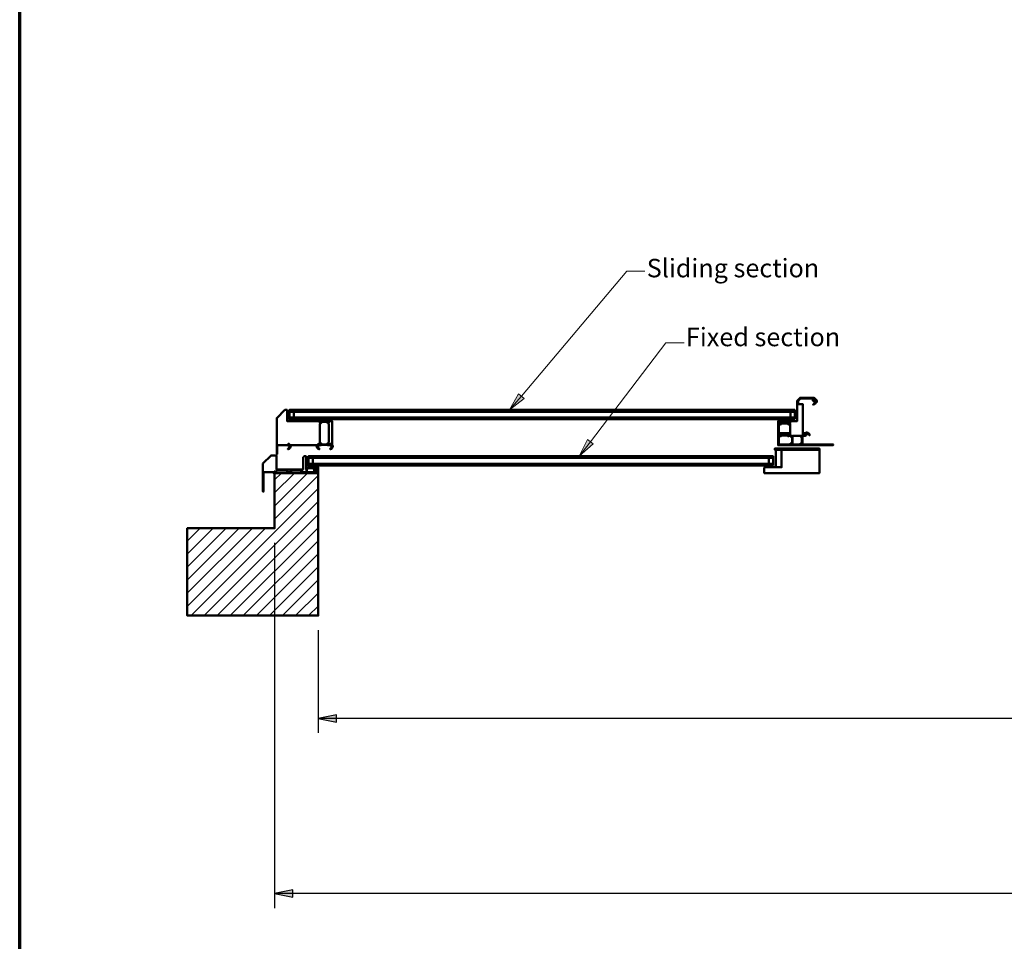
# Model space of a CAD drawing. Units: millimetres. Extents: x -52059 to 253174, y -59637 to 42270.
# Drawn here: x 47100 to 50484, y 4731 to 7898 of the extents above; entities that cross this region are included whole.
import ezdxf

# ---------------------------------------------------------------- set-up
doc = ezdxf.new("R2010")
doc.units = ezdxf.units.MM
for name, color, linetype in [('PDF3_Border (ISO)', 7, 'Continuous'), ('PDF3_Dimension (ISO)', 7, 'Continuous'), ('PDF3_Sketch Geometry (ISO)', 7, 'Continuous'), ('PDF3_Symbol (ISO)', 7, 'Continuous'), ('PDF3_Text', 7, 'Continuous'), ('PDF3_Visible (ISO)', 7, 'Continuous')]:
    doc.layers.add(name, color=color, linetype=linetype)
doc.layers.add('PDF3_Hatch (ISO)', color=9, linetype='Continuous', true_color=0x808080)
doc.styles.add('PDF Arial', font='arial.ttf')

msp = doc.modelspace()

# ---------------------------------------------------------------- linework, layer by layer
at = {"layer": 'PDF3_Border (ISO)', "lineweight": 70}
msp.add_lwpolyline([(62847.97, 11065.39), (62847.97, 41.64), (47100.06, 41.64), (47100.06, 11065.39)], close=True, dxfattribs=at)
at = {"layer": 'PDF3_Dimension (ISO)', "lineweight": 25}
for points in [[(47975.96, 6100.51), (47975.96, 4845.01)], [(48126, 5800.03), (48126, 5447.03)], [(54827.07, 5497.04), (54764.49, 5497.04), (48188.59, 5497.04), (48126, 5497.04)], [(54977.11, 4895.02), (54914.53, 4895.02), (48038.55, 4895.02), (47975.96, 4895.02)]]:
    msp.add_lwpolyline(points, dxfattribs=at)
for points in [[(48188.59, 5509.48), (48126, 5497.04), (48188.59, 5484.47)], [(48038.55, 4907.46), (47975.96, 4895.02), (48038.55, 4882.45)]]:
    msp.add_lwpolyline(points, close=True, dxfattribs=at)
at = {"layer": 'PDF3_Dimension (ISO)', "lineweight": 25, "transparency": 33554559}
for points in [[(48188.59, 5509.48), (48188.59, 5509.48), (48188.59, 5484.47), (48126, 5497.04)], [(48038.55, 4907.46), (48038.55, 4907.46), (48038.55, 4882.45), (47975.96, 4895.02)]]:
    msp.add_solid(points, dxfattribs=at)
at = {"layer": 'PDF3_Hatch (ISO)', "lineweight": 18}
for points in [[(47975.96, 6226.87), (48089.22, 6340)], [(47975.96, 6271.73), (48044.23, 6340)], [(47975.96, 6316.58), (47999.38, 6340)], [(47975.96, 6181.89), (48126, 6331.93)], [(47688.98, 5850.05), (48126, 6287.07)], [(47733.96, 5850.05), (48126, 6242.09)], [(47778.82, 5850.05), (48126, 6197.23)], [(47676.01, 5881.94), (47944.6, 6150.53)], [(47676.01, 5926.79), (47899.62, 6150.53)], [(47676.01, 5971.64), (47854.76, 6150.53)], [(47676.01, 6016.63), (47809.78, 6150.53)], [(47676.01, 6061.48), (47764.92, 6150.53)], [(47676.01, 6106.47), (47720.07, 6150.53)], [(47823.67, 5850.05), (48126, 6152.25)], [(47868.66, 5850.05), (48126, 6107.39)], [(47913.51, 5850.05), (48126, 6062.54)], [(47958.5, 5850.05), (48126, 6017.55)], [(48003.35, 5850.05), (48126, 5972.7)], [(48048.34, 5850.05), (48126, 5927.72)], [(48093.19, 5850.05), (48126, 5882.86)]]:
    msp.add_lwpolyline(points, dxfattribs=at)
at = {"layer": 'PDF3_Sketch Geometry (ISO)', "lineweight": 50}
for points in [[(49775.54, 6577.1), (49791.28, 6577.1), (49791.28, 6574.72)], [(48161.99, 6504.33), (48161.99, 6450.21)], [(48011.29, 6435.53), (48012.35, 6435.53)], [(48054.69, 6435.53), (48103.64, 6435.53)], [(47968.55, 6400.99), (47969.35, 6400.86)], [(47982.58, 6395.7), (47982.58, 6352.57), (48073.74, 6352.57)], [(48084.59, 6382.87), (48084.59, 6359.71)], [(47963.79, 6343.57), (47972.39, 6343.57), (47973.05, 6340.66)], [(48090.54, 6358.92), (48108.54, 6358.92)], [(48108.54, 6356.93), (48090.54, 6356.93)], [(48096.23, 6342.91), (48102.85, 6342.91)], [(48096.23, 6341.06), (48102.85, 6341.06)], [(49659.1, 6359.98), (49698.8, 6359.98)]]:
    msp.add_lwpolyline(points, dxfattribs=at)
at = {"layer": 'PDF3_Symbol (ISO)', "lineweight": 9}
for points in [[(49248.8, 7034.24), (49186.35, 7034.24), (48824.21, 6604.89), (48783.99, 6556.99)], [(49383.63, 6788.01), (49321.18, 6788.01), (49061.32, 6447.7), (49023.34, 6397.95)]]:
    msp.add_lwpolyline(points, dxfattribs=at)
for points in [[(48814.69, 6612.83), (48783.99, 6556.99), (48833.87, 6596.82)], [(49051.26, 6455.24), (49023.34, 6397.95), (49071.24, 6440.16)]]:
    msp.add_lwpolyline(points, close=True, dxfattribs=at)
at = {"layer": 'PDF3_Symbol (ISO)', "lineweight": 9, "transparency": 33554559}
for points in [[(48814.69, 6612.83), (48814.69, 6612.83), (48833.87, 6596.82), (48783.99, 6556.99)], [(49051.26, 6455.24), (49051.26, 6455.24), (49071.24, 6440.16), (49023.34, 6397.95)]]:
    msp.add_solid(points, dxfattribs=at)
at = {"layer": 'PDF3_Visible (ISO)', "lineweight": 50}
for points in [[(49831.24, 6588.81, 0.4142), (49831.64, 6588.48), (49836.66, 6588.48), (49837.33, 6587.69), (49837.33, 6584.31, 0.4142), (49837.59, 6583.98), (49840.04, 6583.98, 0.4142), (49840.24, 6584.38), (49840.24, 6589.14), (49830.18, 6599.07), (49782.15, 6598.93), (49772.23, 6588.88), (49772.36, 6519.35, -0.4142), (49771.96, 6519.02), (49748.61, 6519.02, 0.4142), (49748.28, 6518.75), (49748.28, 6518.36)], [(49804.37, 6471.79, 0.3763453), (49804.78, 6472.31), (49804.78, 6475.62, -0.4873522), (49806.01, 6476.52, -0.2183255), (49813.35, 6470.73, 0.9162462), (49815.19, 6471.47, 0.33078), (49803.79, 6479.98, 0.4141952), (49801.73, 6478), (49801.73, 6474.43), (49801.73, 6476.68, 0.4142), (49801.47, 6477.07), (49794.59, 6477.07, 0.4142), (49794.32, 6476.68), (49794.32, 6471.38, -0.4142), (49793.93, 6470.99), (49791.55, 6470.99, -0.4142), (49791.28, 6471.38), (49791.28, 6574.72)], [(49831.24, 6589.14), (49831.88, 6591.05, 0.4368315), (49831.5, 6591.66), (49828.77, 6592.3, 0.5290442), (49828.2, 6591.79), (49828.99, 6585.97, 0.3763453), (49829.39, 6585.57), (49832.76, 6585.57, -0.4873522), (49833.68, 6584.36, -0.2183255), (49827.82, 6576.86, 0.9162462), (49828.54, 6575.1, 0.33078), (49837.06, 6586.56, 0.4141952), (49835.08, 6588.48), (49831.77, 6588.48, -0.5118312), (49831.24, 6589.27), (49831.24, 6588.88, -0.4142), (49831.64, 6589.54), (49831.9, 6589.54, 0.4142), (49832.17, 6589.8), (49832.17, 6593.24, 0.4142656), (49831.9, 6593.51), (49827.93, 6593.51, -0.4142), (49828, 6593.64)], [(48131.94, 6516.19, -0.6885543), (48132.09, 6516.77), (48132.35, 6516.77), (48134.47, 6516.11), (48134.87, 6515.84), (48135.27, 6516.37), (48135.53, 6518.66, 0.5484781), (48135.13, 6519.02), (48133.54, 6518.23, -0.3602549), (48133.28, 6518.09), (48132.29, 6517.96, -0.4142), (48132.09, 6518.36), (48132.09, 6518.69, 0.4138896), (48131.69, 6519.02), (48019.29, 6519.02, -0.4142), (48018.96, 6519.28), (48018.83, 6556.99), (48016.71, 6556.99)], [(47983.5, 6529.07), (47983.5, 6406.49, 0.9999419), (47985.49, 6406.55), (47985.49, 6435.26)], [(48161.99, 6515.71), (48161.99, 6512.14), (48162.12, 6515.78, 0.4141823), (48161.6, 6516.11), (48161.2, 6516.11), (48159.64, 6515.08, -0.1413235), (48159.01, 6515.05, -0.3139038), (48158.68, 6515.18), (48157.86, 6517.52, 0.3153126), (48157.36, 6517.96), (48136.65, 6517.83, 0.3153126), (48136.19, 6517.56), (48135.38, 6515.27, -0.3137039), (48135.11, 6514.92, -0.1413235), (48134.47, 6515.18), (48132.75, 6516.11), (48132.49, 6516.11, 0.4141823), (48131.96, 6515.78)], [(48132.62, 6511.87), (48132.42, 6511.87, -0.4141823), (48132.09, 6512.27), (48132.09, 6515.97), (48131.96, 6512.07, 0.4142), (48132.49, 6511.87), (48132.75, 6511.87), (48134.44, 6512.89, -0.1316532), (48135, 6513.06), (48135.99, 6513.06, 0.315285), (48136.99, 6513.72), (48137.57, 6515.45, -0.315285), (48138.57, 6516.11), (48155.58, 6516.11, -0.315285), (48156.57, 6515.44), (48157.1, 6513.72)], [(48136.93, 6440.83, 0.315285), (48135.93, 6441.48), (48135, 6441.48, -0.1316532), (48134.6, 6441.88), (48134.6, 6443.33, 0.2614262), (48134.07, 6444.26), (48132.49, 6445.19, -0.2614262), (48132.09, 6445.98), (48132.09, 6508.56, -0.2614262), (48132.49, 6509.36), (48134.07, 6510.42, 0.2614262), (48134.6, 6511.21), (48134.47, 6512.93), (48132.88, 6512)], [(48157.16, 6513.72, 0.315285), (48158.16, 6513.06), (48159.08, 6513.06, -0.1316532), (48159.48, 6512.67), (48159.48, 6511.21, 0.2614262), (48160.01, 6510.42), (48161.6, 6509.36, -0.2614262), (48161.99, 6508.56), (48161.99, 6504.33)], [(48161.66, 6511.87, 0.4141823), (48162.12, 6512.07, -0.4142), (48161.73, 6511.87), (48161.6, 6511.87), (48161.33, 6511.87), (48159.61, 6512.93), (48161.2, 6512)], [(48161.99, 6518.36), (48161.99, 6518.69, -0.4142), (48162.39, 6519.02), (48173.31, 6519.02, -0.4139), (48173.5, 6518.75), (48173.5, 6435.99, -0.4141823), (48173.11, 6435.53), (48171.06, 6435.53, -0.4142), (48170.73, 6435.79), (48170.73, 6436.19), (48171.23, 6437.96, 0.4368315), (48170.99, 6438.7), (48168.21, 6439.37)], [(49712.56, 6516.37), (49712.82, 6518.66, 0.5484781), (49712.42, 6519.02), (49710.83, 6518.23, -0.3604215), (49710.44, 6518.09), (49709.58, 6517.96, -0.4142), (49709.25, 6518.36), (49709.25, 6518.69, 0.4142), (49708.98, 6519.02), (49706.6, 6519.02)], [(49709.09, 6516.19, -0.6885543), (49709.38, 6516.77), (49709.65, 6516.77), (49711.76, 6516.11), (49711.76, 6515.84)], [(49748.28, 6518.29, -0.4142), (49748.02, 6518.09), (49747.02, 6517.96, -0.3604215), (49746.56, 6518.49), (49745.15, 6519, 0.5484781), (49744.84, 6518.75), (49745.1, 6516.11), (49745.77, 6515.84), (49745.9, 6516.24), (49748.02, 6516.77), (49748.21, 6516.77, -0.6885543), (49748.28, 6515.97), (49748.28, 6512.27), (49748.15, 6512.93), (49747.88, 6513.46), (49747.8, 6513.52, -1.5697254), (49747.88, 6514.52), (49748.15, 6514.78), (49748.28, 6515.18), (49748.41, 6515.78, 0.4141823), (49747.88, 6516.11), (49747.62, 6516.11), (49745.7, 6515.18, -0.2861732), (49744.71, 6515.71), (49743.87, 6517.43, 0.2861784), (49743.52, 6517.69), (49714.08, 6517.69, 0.2861785), (49713.61, 6517.43), (49712.85, 6515.74, -0.2861732), (49711.89, 6515.18), (49711.5, 6515.18), (49709.91, 6516.11), (49709.65, 6516.11, 0.4141823), (49709.25, 6515.78)], [(49710.04, 6512), (49711.5, 6512.8), (49709.91, 6511.87), (49709.65, 6511.87), (49709.78, 6511.87, -0.4142), (49709.25, 6512.14), (49709.25, 6515.71), (49709.38, 6515.18), (49709.38, 6514.78)], [(49711.76, 6477.67, 0.4142), (49711.5, 6478), (49709.58, 6478, -0.4142), (49709.25, 6478.27), (49709.25, 6508.5, -0.2614262), (49709.78, 6509.36), (49711.29, 6510.3, 0.2614262), (49711.76, 6511.21), (49711.96, 6512.93, -0.3152441), (49712.69, 6512.4), (49714.44, 6507.81, 0.3153126), (49714.81, 6507.51), (49716.59, 6507.51, 0.4141823), (49717.05, 6508.04), (49717.05, 6510.22, -0.4142), (49717.32, 6510.55), (49740.21, 6510.55)], [(49709.25, 6512.8), (49709.25, 6512.27, 0.4141823), (49709.71, 6511.87)], [(49715.4, 6508.56, -0.3151174), (49715.2, 6508.83), (49714.14, 6511.87), (49714.14, 6515.71, -0.4141987), (49715.33, 6516.9), (49720.23, 6516.9)], [(49720.16, 6516.9, -0.4142), (49720.49, 6516.64), (49720.49, 6511.61, -0.4142), (49720.23, 6511.34), (49716.53, 6511.34, 0.4141823), (49716, 6510.81), (49716, 6508.96, -0.4142), (49715.73, 6508.7), (49715.47, 6508.7)], [(49737.36, 6511.34, -0.4142), (49737.03, 6511.61), (49737.03, 6516.57, -0.4142), (49737.43, 6516.9), (49742.33, 6516.9, -0.4141987), (49743.52, 6515.71), (49743.52, 6511.87), (49742.06, 6508.7), (49741.8, 6508.7)], [(49742.44, 6508.78, -0.3151174), (49741.86, 6508.56, -0.4142), (49741.53, 6508.96), (49741.53, 6510.81, 0.4141823), (49741, 6511.34), (49737.43, 6511.34)], [(49740.14, 6510.55, -0.4142), (49740.47, 6510.28), (49740.47, 6508.04, 0.4141823), (49741, 6507.51), (49742.72, 6507.51, 0.3153126), (49743.25, 6507.9), (49744.84, 6512.4, -0.3152441), (49745.77, 6512.67), (49745.77, 6511.21, 0.2614262), (49746.3, 6510.42), (49747.75, 6509.36, -0.2614262), (49748.28, 6508.56), (49748.28, 6477.74, -0.4142), (49748.02, 6477.47), (49746.03, 6477.47, 0.4142), (49745.77, 6477.07), (49745.77, 6475.75)], [(49747.95, 6511.87, 0.4141823), (49748.28, 6512.07, -0.4142), (49748.02, 6511.87), (49747.88, 6511.87), (49747.62, 6511.87), (49746.03, 6512.8), (49747.62, 6512)], [(49709.25, 6471.78), (49709.25, 6471.25, 0.4141823), (49709.71, 6470.86, -0.4142), (49709.25, 6470.86), (49709.25, 6475.22, -0.4142), (49709.65, 6475.49), (49711.5, 6475.49, 0.4142), (49711.76, 6475.75), (49711.76, 6477.74)], [(49746.1, 6475.35, -0.4142), (49746.03, 6475.49), (49747.95, 6475.49, -0.4142), (49748.28, 6475.09), (49747.95, 6470.86, 0.4141823), (49748.28, 6471.25), (49748.15, 6471.91), (49747.88, 6472.44), (49747.8, 6472.5, -1.5697254), (49747.88, 6473.5), (49748.15, 6473.77), (49748.28, 6474.16), (49748.41, 6474.63, 0.4141823), (49747.88, 6475.09), (49747.62, 6475.09), (49745.7, 6474.16, -0.2861732), (49744.71, 6474.69), (49743.87, 6476.42, 0.2861785), (49743.52, 6476.68), (49714.08, 6476.68, 0.2861784), (49713.61, 6476.41), (49712.85, 6474.72, -0.2861732), (49711.89, 6474.16), (49711.5, 6474.16), (49709.71, 6475.09, 0.4141823), (49709.25, 6474.69), (49709.38, 6474.03), (49709.38, 6473.77)], [(49785.98, 6443.41, 0.315285), (49785.33, 6442.41), (49785.33, 6441.55, -0.1316532), (49784.93, 6441.09), (49783.41, 6440.95, 0.2614262), (49782.55, 6440.56), (49781.61, 6439.05, -0.2614262), (49780.83, 6438.57), (49758, 6438.44, -0.4142), (49757.67, 6438.84), (49757.81, 6440.75, 0.4141551), (49757.41, 6441.09), (49755.49, 6441.09, 0.4142), (49755.29, 6440.69), (49755.29, 6438.77, -0.4142), (49754.9, 6438.57), (49750.6, 6438.44, -0.4142), (49750.4, 6438.84), (49750.4, 6440.75, 0.4142104), (49750, 6441.09), (49748.08, 6441.09, 0.4142), (49747.88, 6440.69), (49747.88, 6438.77, -0.4142), (49747.49, 6438.57), (49711.3, 6438.44, -0.4141952), (49709.25, 6440.56), (49709.25, 6467.75, -0.4142), (49709.65, 6468.08), (49711.43, 6468.08, 0.4142), (49711.76, 6468.34), (49711.76, 6470.26, 0.4141551), (49711.5, 6470.59), (49709.65, 6470.86), (49710.04, 6470.86), (49711.63, 6471.78), (49711.96, 6471.91, -0.3152441), (49712.69, 6471.25), (49714.44, 6466.79, 0.3153126), (49714.81, 6466.49), (49716.59, 6466.49, 0.4141823), (49717.05, 6467.02), (49717.05, 6469.2, -0.4142), (49717.32, 6469.53), (49740.21, 6469.53)], [(49721.88, 6470.19, -0.4142), (49721.55, 6470.59), (49721.55, 6475.55, -0.4142), (49721.82, 6475.88), (49727.9, 6475.88, -0.4142), (49728.17, 6475.62), (49728.17, 6470.59, -0.4142), (49727.9, 6470.33), (49721.88, 6470.19)], [(49742.44, 6467.77, -0.3151174), (49742.06, 6467.55), (49741.86, 6467.55, -0.4142), (49741.53, 6467.81), (49741.53, 6469.73, 0.4141823), (49741, 6470.33), (49737.36, 6470.19, -0.4142), (49737.03, 6470.59), (49737.03, 6475.62, -0.4142), (49737.43, 6475.88), (49742.33, 6475.88, -0.4141987), (49743.52, 6474.69), (49743.52, 6470.72), (49742.44, 6467.77)], [(49740.14, 6469.53, -0.4142), (49740.47, 6469.14), (49740.47, 6467.02, 0.4141823), (49741, 6466.49), (49742.72, 6466.49, 0.3153126), (49743.25, 6466.75), (49744.84, 6471.25, -0.3152441), (49745.63, 6471.78), (49746.03, 6471.78), (49747.62, 6470.86), (49747.88, 6470.86)], [(49748.28, 6470.79, -0.4142), (49748.02, 6470.59), (49746.03, 6470.59, 0.4142), (49745.77, 6470.19), (49745.77, 6468.87, 0.4142), (49746.03, 6468.47), (49748.02, 6468.47, -0.4142), (49748.28, 6468.21), (49748.28, 6466.36, 0.4142), (49748.54, 6465.96), (49750, 6465.96, 0.4142), (49750.26, 6466.36), (49750.26, 6468.21, -0.4142), (49750.53, 6468.47), (49754.9, 6468.47, -0.4138449), (49755.16, 6468.21), (49755.16, 6466.36, 0.4142), (49755.43, 6465.96), (49756.88, 6465.96, 0.4142), (49757.14, 6466.36), (49757.14, 6468.21, -0.4142), (49757.54, 6468.47), (49780.83, 6468.47, -0.2614262), (49781.62, 6468.08), (49782.55, 6466.49, 0.2614262), (49783.48, 6465.96), (49785.2, 6466.09), (49784.27, 6467.68)], [(49754.9, 6439.37), (49753.87, 6440.92, -0.1413235), (49753.71, 6441.55, -0.3137039), (49753.97, 6441.88), (49756.31, 6442.7, 0.3153126), (49756.62, 6443.2), (49756.62, 6463.91, 0.3153126), (49756.35, 6464.37), (49753.92, 6465.19, -0.3139038), (49753.71, 6465.45, -0.1413235), (49753.97, 6466.09), (49754.9, 6467.81), (49754.9, 6468.14, 0.413771), (49754.5, 6468.47), (49751.13, 6468.61, 0.4141823), (49750.66, 6468.08), (49750.66, 6467.81)], [(49750.66, 6467.68), (49751.68, 6466.13, -0.1316532), (49751.72, 6465.56), (49751.85, 6464.57, 0.315285), (49752.38, 6463.58), (49754.24, 6462.99, -0.315285), (49754.9, 6461.99), (49754.9, 6445.05)], [(49784.14, 6467.94), (49784.14, 6468.14, -0.4141823), (49784.53, 6468.47), (49788.24, 6468.47), (49784.34, 6468.61, 0.4142), (49784.14, 6468.08), (49784.14, 6467.81), (49785.16, 6466.13, -0.1316532), (49785.33, 6465.56), (49785.33, 6464.57, 0.315285), (49785.99, 6463.58), (49787.72, 6462.99, -0.3153041), (49788.37, 6461.99), (49788.37, 6444.99, -0.315285), (49787.71, 6444), (49785.99, 6443.47)], [(49787.97, 6438.57), (49784.4, 6438.57), (49788.04, 6438.44, 0.4141823), (49788.37, 6438.97), (49788.37, 6439.37), (49787.35, 6440.92, -0.1413235), (49787.31, 6441.55, -0.3137039), (49787.44, 6441.88), (49789.79, 6442.7, 0.3153126), (49790.22, 6443.2), (49790.09, 6463.91, 0.3153126), (49789.83, 6464.37), (49787.53, 6465.19, -0.3139038), (49787.18, 6465.45, -0.1413235), (49787.44, 6466.09), (49788.37, 6467.81), (49788.37, 6468.08, 0.4141823), (49788.04, 6468.61)], [(49788.45, 6468.63, -0.6878558), (49789.03, 6468.47), (49789.03, 6468.21), (49788.37, 6466.09), (49788.11, 6465.7), (49788.64, 6465.3), (49790.92, 6465.03, 0.5484781), (49791.28, 6465.43), (49790.49, 6467.02, -0.3604215), (49790.36, 6467.28), (49790.22, 6468.28, -0.4142), (49790.62, 6468.47), (49801.27, 6468.61, 0.4141823), (49801.73, 6469), (49801.87, 6471.05, 0.4142), (49801.47, 6471.38), (49801.14, 6471.38, 0.4142), (49800.81, 6471.12), (49800.81, 6470.79, -0.4142), (49800.54, 6470.59), (49797.04, 6470.46, -0.4142), (49796.84, 6470.86), (49796.71, 6474.76, -0.4142), (49797.1, 6475.09), (49800.48, 6475.09, -0.4142895), (49800.81, 6474.69), (49800.81, 6474.49, 0.4142), (49801.47, 6474.16), (49801.07, 6474.16), (49799.3, 6474.8, 0.4368315), (49798.69, 6474.43), (49798.04, 6471.7, 0.5290442), (49798.56, 6470.99), (49804.38, 6471.78)], [(48012.35, 6435.53), (48022.87, 6435.53, 0.4142), (48023.2, 6435.79), (48023.2, 6436.39, 0.4144), (48022.8, 6436.72), (48022.87, 6436.72, -0.4142), (48022.54, 6436.98), (48022.54, 6440.23, -0.4142), (48022.8, 6440.56), (48026.17, 6440.56, -0.4143104), (48026.51, 6440.16), (48026.51, 6437.05, -0.4142), (48026.11, 6436.72), (48026.17, 6436.72, 0.4142), (48025.84, 6436.45), (48025.84, 6435.79)], [(48025.84, 6436.19), (48026.48, 6437.96, 0.4368315), (48026.11, 6438.7), (48023.38, 6439.35, 0.5290442), (48022.8, 6438.84), (48023.6, 6433.02, 0.3763453), (48023.99, 6432.49), (48027.37, 6432.49, -0.4873522), (48028.29, 6431.28, -0.2183255), (48022.42, 6423.91, 0.9162462), (48023.15, 6422.01, 0.33078), (48031.8, 6433.48, 0.4141952), (48029.68, 6435.53), (48026.37, 6435.53, -0.5118312), (48026, 6436.14, 0.4142), (48026.11, 6435.53), (48054.69, 6435.53)], [(48123.78, 6431.25, -0.4873522), (48124.81, 6432.49), (48128.12, 6432.49, 0.3763453), (48128.52, 6433.01), (48129.31, 6438.84, 0.5290442), (48128.65, 6439.37), (48126, 6438.7, 0.4368315), (48125.61, 6438.04), (48126.27, 6436.19, -0.4142), (48125.87, 6435.53), (48103.64, 6435.53)], [(48132.09, 6436.19), (48132.09, 6435.86, -0.4142), (48131.69, 6435.53), (48129.25, 6435.53, -0.4142), (48128.91, 6435.79), (48128.91, 6436.39, -0.4142), (48129.25, 6436.72, 0.4142), (48129.58, 6436.98), (48129.58, 6440.23, 0.4143104), (48129.31, 6440.56), (48125.94, 6440.56, 0.4142), (48125.61, 6440.16), (48125.61, 6437.05, 0.4142), (48125.94, 6436.72, -0.4142), (48126.11, 6436.14, -0.5118312), (48125.74, 6435.53), (48122.43, 6435.53, 0.4141952), (48120.31, 6433.48, 0.33078), (48128.96, 6422.01, 0.9162462), (48129.69, 6423.91, -0.2183255), (48123.82, 6431.28)], [(48132.42, 6442.67, 0.4141823), (48131.96, 6442.47, -0.4142), (48132.35, 6442.67), (48132.49, 6442.67), (48132.75, 6442.67), (48134.47, 6441.75), (48132.88, 6442.54)], [(48132.09, 6438.84), (48132.09, 6442.41), (48131.96, 6438.77, 0.4141823), (48132.49, 6438.44), (48132.88, 6438.44), (48134.44, 6439.46, -0.1413235), (48135.07, 6439.5, -0.3139038), (48135.4, 6439.37), (48136.22, 6437.02, 0.3153126), (48136.72, 6436.59), (48157.43, 6436.72, 0.3153126), (48157.89, 6436.98), (48158.7, 6439.28, -0.3137039), (48158.97, 6439.63, -0.1413235), (48159.61, 6439.37), (48161.33, 6438.44), (48161.6, 6438.44, 0.4141823), (48162.12, 6438.77)], [(48161.46, 6442.67), (48161.66, 6442.67, -0.414064), (48161.99, 6442.28), (48161.99, 6438.57), (48162.12, 6442.47, 0.4143447), (48161.6, 6442.67), (48161.33, 6442.67), (48159.64, 6441.65, -0.1316532), (48159.08, 6441.48), (48158.09, 6441.48, 0.315285), (48157.1, 6440.82), (48156.51, 6439.09, -0.315285), (48155.51, 6438.44), (48138.51, 6438.44, -0.315285), (48137.51, 6439.1), (48136.99, 6440.82)], [(48162.15, 6438.35, -0.6885543), (48161.99, 6437.78), (48161.73, 6437.78), (48159.61, 6438.44), (48159.21, 6438.7), (48158.68, 6438.17), (48158.55, 6435.89, 0.5484781), (48158.95, 6435.53), (48160.54, 6436.32, -0.3604215), (48160.8, 6436.45), (48161.79, 6436.59, -0.4142), (48161.99, 6436.19), (48161.99, 6435.86, 0.4142), (48162.39, 6435.53), (48167.62, 6435.53, 0.4142), (48167.95, 6435.79), (48167.95, 6436.19)], [(48161.99, 6450.21), (48161.99, 6445.98, -0.2614262), (48161.6, 6445.19), (48160.01, 6444.26, 0.2614262), (48159.48, 6443.33), (48159.61, 6441.75), (48161.2, 6442.54)], [(48168.13, 6439.35, 0.5290442), (48167.55, 6438.84), (48168.34, 6433.01, 0.3763453), (48168.87, 6432.49), (48172.05, 6432.49, -0.4873522), (48173.08, 6431.25, -0.2183255), (48167.16, 6423.91, 0.9162462), (48167.9, 6422.07, 0.33078), (48176.41, 6433.47, 0.4141952), (48174.43, 6435.53), (48171.12, 6435.53)], [(48167.95, 6436.26, 0.4142), (48167.55, 6436.45), (48167.35, 6436.45, -0.4142), (48167.02, 6436.85), (48167.02, 6440.23, -0.4142), (48167.29, 6440.56), (48171.19, 6440.56, -0.4141551), (48171.52, 6440.16), (48171.52, 6436.79, -0.4142), (48171.25, 6436.45), (48170.99, 6436.45, -0.4142), (48171.06, 6436.59)], [(49754.9, 6444.99, -0.315285), (49754.23, 6444), (49752.38, 6443.47, 0.315285), (49751.72, 6442.41), (49751.72, 6441.48, -0.1316532), (49751.59, 6440.95), (49750.66, 6439.23), (49750.66, 6438.97, 0.4141823), (49751.06, 6438.57), (49754.5, 6438.57, 0.4141823), (49754.9, 6438.97), (49754.9, 6439.23)], [(49784.14, 6438.9, 0.4141823), (49784.34, 6438.44, -0.4142), (49784.14, 6438.84), (49784.14, 6438.97), (49784.14, 6439.23), (49785.2, 6440.95), (49784.27, 6439.37)], [(47982.58, 6395.7), (47982.58, 6400.6, 0.4142657), (47982.18, 6400.86), (47969.35, 6400.86)], [(48084.59, 6382.87), (48084.59, 6397.69, 0.4140656), (48084.19, 6397.95), (48077.97, 6397.95), (48074.01, 6393.85), (48074.01, 6352.83, -0.4142), (48073.67, 6352.44)], [(49743.78, 6420.05), (49719.04, 6420.05, 0.4142), (49718.77, 6419.78), (49718.77, 6405.76)], [(49848.51, 6340, 0.4142), (49848.84, 6340.26), (49848.84, 6423.69, 0.4142551), (49848.44, 6424.02), (49845.07, 6424.02, 0.4142), (49844.74, 6423.75), (49844.87, 6420.38, -0.4142), (49844.47, 6420.05), (49839.84, 6420.05)], [(47936, 6372.94), (47936, 6276.95, 0.9999419), (47937.99, 6277.02), (47937.99, 6343.31)], [(47973.05, 6340.66), (47973.05, 6340.26, -0.4142), (47972.92, 6340.33)], [(47973.32, 6340), (47979.27, 6340, 0.4142), (47979.53, 6340.26), (47979.53, 6341.19)], [(47979.2, 6341.59, -0.4142), (47979.27, 6341.45), (47974.84, 6341.45, -0.4142), (47974.51, 6341.85), (47974.51, 6344.7, -0.4142), (47974.77, 6345.03), (47981.12, 6345.16), (47985.09, 6349), (48014.86, 6348.86), (48018.96, 6345.03), (48023.53, 6345.03, -0.4142), (48023.73, 6344.76), (48023.86, 6341.78, -0.4142), (48023.46, 6341.45), (48019.1, 6341.45)], [(48019.03, 6341.59, 0.4142), (48018.83, 6341.19), (48018.83, 6340.26, -0.4142), (48018.7, 6340.33)], [(48084.44, 6357.15, -0.6885543), (48084.59, 6357.73), (48084.85, 6357.73), (48086.97, 6357.07), (48087.37, 6356.8), (48087.77, 6357.33), (48088.03, 6359.62, 0.5484781), (48087.63, 6359.98), (48086.04, 6359.19, -0.3604215), (48085.78, 6359.05), (48084.79, 6358.92, -0.4142), (48084.59, 6359.32), (48084.59, 6359.71)], [(48084.46, 6340.73, -0.4142), (48084.85, 6341.06), (48085.71, 6341.06, -0.3602549), (48086.18, 6340.53), (48087.59, 6340.02, 0.5484781), (48088.03, 6340.4), (48087.77, 6342.91), (48087.1, 6343.17), (48086.84, 6342.91), (48084.85, 6342.25), (48084.66, 6342.25, -0.6885543), (48084.59, 6343.04), (48084.59, 6346.75), (48084.59, 6343.31, 0.4141823), (48084.92, 6342.78)], [(48090.54, 6358.92), (48089.22, 6358.92, 0.3153126), (48088.69, 6358.52), (48087.9, 6356.14, -0.3137039), (48087.57, 6356.01, -0.1413235), (48086.97, 6356.14), (48085.25, 6357.07), (48084.99, 6357.07, 0.4141823), (48084.46, 6356.74)], [(48084.92, 6347.14, 0.4141823), (48084.46, 6346.95, -0.4142), (48084.85, 6347.14), (48084.99, 6347.14), (48085.25, 6347.14), (48086.97, 6346.35), (48086.94, 6353.86, -0.1316532), (48087.5, 6354.02), (48088.49, 6354.02, 0.315285), (48089.35, 6354.69), (48090.01, 6356.41, -0.1841713), (48090.54, 6356.95)], [(48084.99, 6342.91), (48085.38, 6342.91), (48086.94, 6343.93, -0.1413235), (48087.57, 6344.1, -0.3139038), (48087.9, 6343.84), (48088.72, 6341.49, 0.3153126), (48089.22, 6341.06), (48096.23, 6341.06)], [(48096.23, 6342.91), (48090.94, 6342.91, -0.315285), (48090.01, 6343.57), (48089.35, 6345.29, 0.315285), (48088.43, 6345.95), (48087.5, 6345.95, -0.1316532), (48086.97, 6346.22), (48085.38, 6347.14)], [(48108.55, 6356.95, -0.1841713), (48108.94, 6356.41), (48109.66, 6354.68, 0.315285), (48110.52, 6354.02), (48111.52, 6354.02, -0.1316532), (48111.98, 6353.63), (48112.11, 6346.22), (48113.96, 6347.14), (48114.16, 6347.14, -0.4143252), (48114.49, 6346.75), (48114.49, 6343.04), (48114.62, 6346.95, 0.4142), (48114.1, 6347.14), (48113.83, 6347.14), (48112.14, 6346.12, -0.1316532), (48111.58, 6345.95), (48110.59, 6345.95, 0.315285), (48109.6, 6345.29), (48109.01, 6343.56, -0.315285), (48108.01, 6342.91), (48102.85, 6342.91)], [(48102.85, 6341.06), (48109.86, 6341.06, 0.3153126), (48110.39, 6341.45), (48111.18, 6343.84, -0.3137039), (48111.51, 6344.1, -0.1413235), (48112.11, 6343.84), (48113.83, 6342.91), (48114.1, 6342.91, 0.4141823), (48114.62, 6343.24)], [(48114.1, 6357.07), (48113.7, 6357.07), (48112.14, 6356.18, -0.1413235), (48111.51, 6356.01, -0.3139038), (48111.18, 6356.14), (48110.36, 6358.61, 0.3153126), (48109.86, 6358.92), (48108.54, 6358.92)], [(48114.62, 6359.25, -0.4142), (48114.23, 6359.05), (48113.37, 6358.92, -0.3604215), (48112.9, 6359.45), (48111.5, 6359.96, 0.5484781), (48111.05, 6359.71), (48111.32, 6357.07), (48111.98, 6356.8), (48112.24, 6357.2), (48114.23, 6357.73), (48114.43, 6357.73, -0.6885543), (48114.49, 6356.93), (48114.49, 6353.36), (48114.49, 6356.67, 0.4141823), (48114.16, 6357.2)], [(48114.65, 6342.83, -0.6885543), (48114.49, 6342.25), (48114.23, 6342.25), (48112.11, 6343.04), (48111.71, 6343.31), (48111.18, 6342.65), (48111.05, 6340.36, 0.5484781), (48111.45, 6340), (48113.04, 6340.79, -0.3604215), (48113.3, 6341.06), (48114.29, 6341.06, -0.4143), (48114.49, 6340.66), (48114.49, 6340.33, 0.4142), (48114.89, 6340), (48125.67, 6340, 0.4142), (48126, 6340.26), (48126, 6359.65, 0.4141448), (48125.74, 6359.98), (48114.82, 6359.98, 0.4142), (48114.49, 6359.71), (48114.49, 6359.32)], [(49658.71, 6359.65, -0.4142), (49658.84, 6359.71), (49658.84, 6340.26, -0.4142), (49658.71, 6340.33)]]:
    msp.add_lwpolyline(points, format="xyb", dxfattribs=at)
for points in [[(49775.27, 6577.37), (49775.27, 6587.69)], [(49775.4, 6587.95), (49783.48, 6596.02)], [(49783.61, 6596.02), (49825.29, 6596.02)], [(49825.68, 6595.76), (49825.68, 6588.88)], [(49825.95, 6588.48), (49828.2, 6588.48)], [(49827.67, 6589.8), (49827.67, 6593.24)], [(49828.2, 6589.54), (49827.93, 6589.54)], [(49828.46, 6588.88), (49828.46, 6589.27)], [(48011.42, 6556.99), (47983.64, 6529.21)], [(48016.18, 6556.99), (48011.55, 6556.99)], [(48027.03, 6524.97), (48173.11, 6524.97), (48027.03, 6524.97)], [(48158.55, 6518.75), (48158.68, 6516.37)], [(48158.82, 6516.11), (48159.21, 6515.84)], [(48160.4, 6518.49), (48158.95, 6519.02)], [(48159.48, 6515.84), (48159.61, 6516.11)], [(48159.74, 6516.24), (48161.73, 6516.77), (48161.99, 6516.77)], [(48161.73, 6518.09), (48160.8, 6518.09)], [(49706.34, 6518.75), (49706.34, 6435.79)], [(49763.76, 6524.97), (49706.73, 6524.97), (49763.76, 6524.97)], [(49709.38, 6513.33), (49709.38, 6512.93)], [(49709.65, 6514.52), (49709.65, 6514.52)], [(49709.65, 6513.46), (49709.65, 6513.46)], [(49711.63, 6512.93), (49712.03, 6512.93)], [(49712.16, 6515.84), (49712.42, 6516.11)], [(49745.9, 6515.18), (49745.63, 6515.18)], [(49745.63, 6512.93), (49745.9, 6512.93)], [(49709.38, 6472.31), (49709.38, 6471.91)], [(49709.91, 6475.09), (49709.65, 6475.09)], [(49709.65, 6473.5), (49709.65, 6473.5)], [(49709.65, 6472.44), (49709.65, 6472.44)], [(49745.9, 6474.16), (49745.63, 6474.16)], [(47985.75, 6435.53), (48011.29, 6435.53)], [(48125.87, 6436.72), (48125.87, 6436.72)], [(48126.27, 6435.79), (48126.27, 6436.45)], [(48129.31, 6436.72), (48129.18, 6436.72)], [(48134.34, 6438.31), (48132.35, 6437.78), (48132.09, 6437.78)], [(48132.35, 6436.45), (48133.28, 6436.45)], [(48133.68, 6436.06), (48135.13, 6435.53)], [(48134.6, 6438.7), (48134.47, 6438.44)], [(48135.27, 6438.44), (48134.87, 6438.7)], [(48135.53, 6435.79), (48135.27, 6438.17)], [(49706.6, 6435.53), (49896.07, 6435.53)], [(49788.37, 6441.75), (49788.11, 6441.35)], [(49788.11, 6441.09), (49788.37, 6440.95)], [(49788.5, 6440.82), (49789.03, 6438.84), (49789.03, 6438.57)], [(49791.02, 6442.01), (49788.64, 6441.88)], [(49790.36, 6438.84), (49790.36, 6439.76)], [(49896.07, 6438.57), (49790.62, 6438.57)], [(49790.75, 6440.16), (49791.28, 6441.61)], [(49896.34, 6435.79), (49896.34, 6438.17)], [(47963.92, 6400.99), (47936, 6373.08)], [(47968.55, 6400.99), (47964.05, 6400.99)], [(48126, 5850.05), (47676.01, 5850.05), (48126, 5850.05), (48126, 6340), (47975.96, 6340), (47975.96, 6150.53), (47676.01, 6150.53), (47676.01, 5850.05)], [(47938.25, 6343.57), (47963.79, 6343.57)], [(48019.1, 6340), (48032.46, 6340)], [(48027.83, 6341.85), (48027.83, 6344.76)], [(48028.09, 6345.03), (48032.72, 6345.03)], [(48032.46, 6341.45), (48028.09, 6341.45)], [(48032.72, 6340.26), (48032.72, 6341.19)], [(48032.86, 6345.16), (48036.69, 6348.86)], [(48036.96, 6349), (48063.55, 6349)], [(48063.68, 6348.86), (48067.52, 6345.16)], [(48067.65, 6341.19), (48067.65, 6340.26)], [(48067.79, 6345.03), (48072.29, 6345.03)], [(48072.29, 6341.45), (48067.92, 6341.45)], [(48067.92, 6340), (48075.86, 6340)], [(48072.68, 6344.76), (48072.68, 6341.85)], [(48076.12, 6340.26), (48076.12, 6343.17)], [(48076.39, 6343.57), (48080.75, 6343.57)], [(48081.02, 6343.17), (48081.02, 6340.26)], [(48081.28, 6340), (48084.19, 6340)], [(48084.59, 6340.26), (48084.59, 6340.66)], [(48084.99, 6352.83), (48084.85, 6352.83)], [(48084.99, 6352.97), (48085.25, 6352.97)], [(48086.71, 6353.76), (48085.25, 6352.83)], [(48085.38, 6352.97), (48086.97, 6353.89)], [(49659.1, 6340), (49848.44, 6340)]]:
    msp.add_lwpolyline(points, dxfattribs=at)
for points in [[(49763.76, 6551.04), (49763.76, 6556.99), (48027.03, 6556.99), (48027.03, 6551.04)], [(48027.03, 6531.06), (48041.99, 6531.06), (48041.99, 6551.04), (48027.03, 6551.04)], [(49763.76, 6524.97), (49763.76, 6531.06), (48027.03, 6531.06), (48027.03, 6524.97)], [(49763.76, 6531.06), (49763.76, 6551.04), (49748.81, 6551.04), (49748.81, 6531.06)], [(49689.27, 6392), (49689.27, 6397.95), (48092.53, 6397.95), (48092.53, 6392)], [(49844.74, 6420.05), (49844.74, 6424.02), (49694.83, 6424.02), (49694.83, 6420.05)], [(49698.8, 6420.05), (49698.8, 6359.98), (49718.77, 6359.98), (49718.77, 6420.05)], [(48092.53, 6372.02), (48107.48, 6372.02), (48107.48, 6392), (48092.53, 6392)], [(49689.27, 6366.06), (49689.27, 6372.02), (48092.53, 6372.02), (48092.53, 6366.06)], [(48092.53, 6365.93), (48124.55, 6365.93), (48124.55, 6366.06), (48092.53, 6366.06)], [(49689.27, 6365.93), (49689.27, 6366.06), (49659.23, 6366.06), (49659.23, 6365.93)], [(49689.27, 6372.02), (49689.27, 6392), (49674.32, 6392), (49674.32, 6372.02)]]:
    msp.add_lwpolyline(points, close=True, dxfattribs=at)
for points in [[(49721.88, 6511.34, -0.4142), (49721.55, 6511.61), (49721.55, 6516.57, -0.4142), (49721.82, 6516.9), (49727.9, 6516.9, -0.4142), (49728.17, 6516.64), (49728.17, 6511.61, -0.4142), (49727.9, 6511.34)], [(49735.78, 6516.9, -0.4142), (49735.98, 6516.64), (49736.11, 6511.67, -0.4142), (49735.71, 6511.34), (49729.69, 6511.34, -0.4142), (49729.36, 6511.61), (49729.36, 6516.64, -0.4142), (49729.62, 6516.9)], [(49715.4, 6467.55, -0.3151174), (49715.2, 6467.81), (49714.14, 6470.72), (49714.01, 6474.63, -0.4141987), (49715.33, 6475.88), (49720.16, 6475.88, -0.4142), (49720.49, 6475.62), (49720.49, 6470.52, -0.4142), (49720.23, 6470.33), (49716.53, 6470.33, 0.4141823), (49716, 6469.8), (49716, 6467.81, -0.4142), (49715.73, 6467.55)], [(49735.78, 6475.88, -0.4142), (49735.98, 6475.62), (49736.11, 6470.52, -0.4142), (49735.71, 6470.33), (49729.69, 6470.19, -0.4142), (49729.36, 6470.59), (49729.36, 6475.62, -0.4142), (49729.62, 6475.88)], [(48084.79, 6352.83, -0.4142), (48084.59, 6353.1), (48084.59, 6356.67), (48084.59, 6353.36, 0.4141823)], [(48114.62, 6353.16, -0.4142), (48114.23, 6352.83), (48113.83, 6352.83), (48112.11, 6353.89), (48113.83, 6352.97), (48114.1, 6352.97, 0.4141823)], [(48123.09, 6343.24, -0.4142), (48122.7, 6343.04), (48117.87, 6342.91, -0.4142), (48117.54, 6343.31), (48117.54, 6356.74, -0.4142), (48117.8, 6357.07), (48122.7, 6357.07, -0.4142), (48123.09, 6356.67)]]:
    msp.add_lwpolyline(points, format="xyb", close=True, dxfattribs=at)
for centre, radius in [((48134.27, 6512.6), 0.199), ((48134.8, 6515.91), 0.198), ((48159.28, 6515.91), 0.198), ((48159.68, 6512.6), 0.198), ((49711.56, 6512.6), 0.198), ((49711.96, 6515.91), 0.198), ((49745.57, 6515.91), 0.198), ((49745.96, 6512.6), 0.198), ((49784.86, 6466.29), 0.198), ((49788.17, 6465.76), 0.198), ((48134.27, 6441.95), 0.199), ((48134.8, 6438.64), 0.198), ((48159.28, 6438.64), 0.198), ((48159.68, 6441.95), 0.198), ((49784.86, 6440.89), 0.198), ((49788.17, 6441.28), 0.198), ((48086.77, 6353.56), 0.199), ((48086.77, 6346.42), 0.198), ((48087.17, 6356.87), 0.198), ((48087.17, 6343.11), 0.198), ((48111.78, 6356.87), 0.198), ((48111.78, 6343.11), 0.198), ((48112.18, 6353.56), 0.198), ((48112.18, 6346.42), 0.198)]:
    msp.add_circle(centre, radius, dxfattribs=at)
for centre, radius, start, end in [((49782.35, 6598.73), 0.331, 89.99745, 134.98813), ((49830.12, 6598.73), 0.331, 44.99791, 89.9886), ((49772.56, 6588.94), 0.331, 134.99791, 179.9886), ((49775.6, 6587.62), 0.331, 134.99791, 179.9886), ((49775.6, 6577.3), 0.331, 179.9956, 269.99294), ((49783.67, 6595.69), 0.331, 89.99745, 134.98813), ((49825.35, 6595.69), 0.331, 0.01886, 90.02699), ((49826.01, 6588.81), 0.331, 179.9956, 269.99294), ((49828, 6589.87), 0.331, 179.9956, 269.99294), ((49828.26, 6589.21), 0.331, 359.97198, 89.98216), ((49828.26, 6588.81), 0.331, 269.9956, 359.99294), ((49836.47, 6588.28), 0.331, 44.99791, 89.9886), ((49836.99, 6587.62), 0.332, 0.05125, 44.93052), ((49840.04, 6588.94), 0.331, 0.04023, 44.94154), ((48011.49, 6556.79), 0.198, 89.98796, 134.99973), ((48018.76, 6556.79), 0.198, 0.00288, 89.99712), ((47983.7, 6529.01), 0.198, 134.98842, 180.00019), ((48131.76, 6516.04), 0.331, 359.99513, 48.17408), ((48132.29, 6516.44), 0.329, 74.98615, 90.04475), ((48132.55, 6512.07), 0.331, 270.0061, 301.36914), ((48132.69, 6515.91), 0.199, 60.00545, 89.94448), ((48132.69, 6512.2), 0.199, 270.00371, 299.94274), ((48133.88, 6518.16), 0.331, 109.9902, 169.25602), ((48134.27, 6516.04), 0.198, 14.98299, 75.02424), ((48135.07, 6516.3), 0.331, 315.00039, 354.98202), ((48158.88, 6518.69), 0.331, 69.99698, 184.9722), ((48159.02, 6516.3), 0.331, 184.99902, 224.98065), ((48159.81, 6516.04), 0.198, 104.98299, 165.02424), ((48160.21, 6518.16), 0.331, 10.68901, 70.00692), ((48160.87, 6518.29), 0.331, 190.70182, 269.98283), ((48161.26, 6515.91), 0.199, 90.00371, 119.94274), ((48161.26, 6512.2), 0.199, 240.00033, 269.93937), ((48161.53, 6512.07), 0.331, 238.60717, 269.97021), ((48161.79, 6518.29), 0.331, 269.9956, 359.99294), ((48161.93, 6516.44), 0.331, 311.79647, 89.99456), ((48162.32, 6516.04), 0.331, 131.80899, 179.98795), ((49706.54, 6518.69), 0.331, 89.9956, 179.99294), ((49708.92, 6516.04), 0.331, 359.99513, 48.17408), ((49709.31, 6515.25), 0.0662, 180.01514, 269.97341), ((49709.31, 6512.86), 0.0662, 90.01518, 179.97336), ((49709.58, 6514.72), 0.198, 179.98256, 270.00598), ((49709.58, 6513.26), 0.198, 89.98256, 180.00599), ((49709.71, 6514.72), 0.198, 269.98917, 295.01869), ((49709.71, 6513.26), 0.198, 64.98463, 90.01413), ((49709.98, 6514.06), 0.595, 244.98801, 114.99064), ((49709.84, 6515.91), 0.199, 60.00545, 89.94449), ((49709.84, 6512.07), 0.199, 270.00371, 299.94275), ((49709.84, 6512.07), 0.331, 270.0061, 301.36914), ((49711.03, 6518.16), 0.331, 109.98337, 169.30128), ((49711.7, 6515.51), 0.331, 239.98622, 269.97249), ((49711.7, 6512.6), 0.331, 89.98959, 119.97587), ((49711.56, 6516.04), 0.198, 14.98299, 75.02424), ((49712.22, 6516.3), 0.331, 315.00039, 354.98201), ((49745.3, 6516.3), 0.331, 184.99902, 224.98065), ((49745.96, 6516.04), 0.198, 104.983, 165.02424), ((49745.96, 6515.51), 0.331, 269.98959, 299.97587), ((49745.96, 6512.6), 0.331, 59.99133, 89.97761), ((49746.49, 6518.16), 0.331, 10.68901, 70.00692), ((49747.68, 6515.91), 0.199, 90.00371, 119.94275), ((49747.68, 6512.07), 0.199, 240.00034, 269.93936), ((49747.82, 6512.07), 0.331, 238.60718, 269.97021), ((49747.82, 6514.72), 0.198, 244.97899, 270.0085), ((49747.82, 6513.26), 0.198, 89.98918, 115.01869), ((49747.95, 6514.72), 0.198, 269.98256, 0.00599), ((49747.95, 6513.26), 0.198, 359.9774, 90.00083), ((49748.08, 6516.44), 0.329, 89.98221, 105.04082), ((49748.21, 6515.25), 0.0662, 270.01519, 359.97335), ((49748.21, 6512.86), 0.0662, 359.92829, 90.07171), ((49748.61, 6516.04), 0.331, 131.80899, 179.98795), ((49709.31, 6474.23), 0.0662, 180.01514, 269.9734), ((49709.31, 6471.72), 0.0662, 90.01515, 179.97338), ((49709.58, 6473.7), 0.198, 179.98256, 270.00598), ((49709.58, 6472.24), 0.198, 89.98256, 180.00599), ((49709.71, 6473.7), 0.198, 269.98918, 295.0187), ((49709.71, 6472.25), 0.198, 64.98462, 90.01415), ((49709.98, 6473.04), 0.595, 244.98801, 114.99064), ((49709.84, 6474.89), 0.199, 60.00544, 89.94448), ((49709.84, 6471.05), 0.199, 270.00371, 299.94274), ((49711.7, 6474.36), 0.331, 239.98621, 269.97249), ((49711.7, 6471.58), 0.331, 89.98959, 119.97587), ((49745.96, 6474.36), 0.331, 269.98959, 299.97587), ((49745.96, 6471.58), 0.331, 59.99133, 89.97761), ((49747.68, 6474.89), 0.199, 90.00371, 119.94274), ((49747.68, 6471.05), 0.199, 240.00034, 269.93936), ((49747.82, 6473.7), 0.198, 244.97899, 270.0085), ((49747.82, 6472.25), 0.198, 89.98918, 115.01869), ((49747.95, 6473.7), 0.198, 269.98256, 0.00598), ((49747.95, 6472.24), 0.198, 359.9774, 90.00083), ((49748.21, 6474.23), 0.0662, 270.01517, 359.97338), ((49748.21, 6471.72), 0.0662, 359.92831, 90.0717), ((49750.86, 6467.88), 0.199, 180.00371, 209.94274), ((49754.7, 6467.88), 0.199, 330.00033, 359.93937), ((49784.34, 6468.01), 0.331, 180.0061, 211.36914), ((49784.34, 6467.88), 0.199, 180.00371, 209.94273), ((49788.3, 6468.8), 0.331, 270.00029, 318.17924), ((49788.17, 6467.88), 0.199, 330.00033, 359.93937), ((49788.57, 6465.5), 0.331, 225.00039, 264.98202), ((49788.3, 6466.29), 0.198, 284.97701, 345.01827), ((49788.7, 6468.28), 0.329, 344.98073, 0.03932), ((49790.42, 6466.69), 0.331, 19.98337, 79.30128), ((49801.27, 6474.63), 0.463, 251.56286, 359.98199), ((49801.54, 6474.49), 0.331, 269.9956, 359.99294), ((47985.69, 6435.33), 0.198, 89.98256, 180.00598), ((48132.16, 6438.11), 0.331, 131.79647, 269.99456), ((48132.29, 6436.26), 0.331, 89.9956, 179.99294), ((48131.76, 6438.51), 0.331, 311.80899, 359.98795), ((48132.29, 6438.11), 0.329, 269.98222, 285.04082), ((48132.55, 6442.47), 0.331, 58.60717, 89.97021), ((48132.69, 6442.47), 0.199, 60.00545, 89.94448), ((48132.69, 6438.64), 0.199, 270.00371, 299.94274), ((48133.21, 6436.26), 0.331, 10.75163, 89.99884), ((48133.88, 6436.39), 0.331, 190.73955, 250.00537), ((48134.27, 6438.51), 0.198, 284.97701, 345.01826), ((48135.2, 6435.86), 0.331, 249.99698, 4.9722), ((48135.07, 6438.24), 0.331, 5.00416, 44.98579), ((48159.02, 6438.24), 0.331, 135.00039, 174.98202), ((48159.81, 6438.51), 0.198, 194.98299, 255.02425), ((48160.21, 6436.39), 0.331, 289.98337, 349.30128), ((48161.26, 6442.47), 0.199, 90.00371, 119.94274), ((48161.26, 6438.64), 0.199, 240.00033, 269.93936), ((48161.53, 6442.47), 0.331, 90.0061, 121.36914), ((48161.79, 6438.11), 0.329, 254.98073, 270.03932), ((48162.32, 6438.51), 0.331, 180.00028, 228.17924), ((48171.19, 6435.99), 0.463, 161.56286, 269.98199), ((49706.54, 6435.86), 0.331, 179.9956, 269.99294), ((49750.86, 6439.17), 0.199, 150.00545, 179.94448), ((49754.7, 6439.17), 0.198, 359.9522, 30.07526), ((49784.34, 6439.03), 0.331, 148.60717, 179.97022), ((49784.34, 6439.17), 0.199, 150.00545, 179.94448), ((49788.3, 6438.24), 0.331, 41.81427, 89.99323), ((49788.57, 6441.55), 0.331, 94.99902, 134.98065), ((49788.17, 6439.17), 0.197, 359.93293, 30.18945), ((49788.3, 6440.75), 0.198, 14.98299, 75.02424), ((49788.7, 6438.64), 0.331, 221.79647, 359.99456), ((49790.55, 6439.7), 0.331, 100.70182, 179.98283), ((49790.55, 6438.77), 0.331, 179.9956, 269.99294), ((49790.42, 6440.36), 0.331, 280.68901, 340.00692), ((49790.95, 6441.68), 0.331, 339.99698, 94.9722), ((49896.01, 6438.24), 0.331, 0.04373, 89.92571), ((49896.01, 6435.86), 0.331, 269.9956, 359.99294), ((47964.12, 6400.8), 0.198, 89.98796, 134.99973), ((48078.17, 6397.75), 0.331, 89.99745, 134.98814), ((47936.2, 6372.88), 0.198, 134.98843, 180.00019), ((48074.34, 6393.92), 0.331, 134.99791, 179.9886), ((47938.19, 6343.24), 0.198, 89.98256, 180.00599), ((47980.92, 6345.36), 0.331, 269.99745, 314.98814), ((47985.16, 6348.67), 0.331, 89.99745, 134.98814), ((48014.66, 6348.67), 0.331, 44.99791, 89.9886), ((48018.9, 6345.36), 0.331, 224.99791, 269.9886), ((48028.03, 6344.7), 0.331, 89.9956, 179.99294), ((48028.03, 6341.78), 0.331, 179.9956, 269.99294), ((48032.53, 6341.26), 0.331, 359.99044, 89.98779), ((48032.53, 6340.33), 0.331, 269.9956, 359.99294), ((48032.66, 6345.36), 0.331, 269.99745, 314.98813), ((48036.89, 6348.67), 0.331, 89.99745, 134.98813), ((48063.49, 6348.67), 0.331, 44.99791, 89.9886), ((48067.72, 6345.36), 0.331, 224.99791, 269.9886), ((48067.98, 6341.26), 0.331, 89.9956, 179.99294), ((48067.98, 6340.33), 0.331, 179.9956, 269.99294), ((48072.35, 6344.7), 0.331, 0.00459, 90.01069), ((48072.35, 6341.78), 0.331, 269.9956, 359.99294), ((48075.79, 6340.33), 0.331, 269.9956, 359.99294), ((48076.45, 6343.24), 0.331, 89.9956, 179.99294), ((48080.69, 6343.24), 0.331, 359.99044, 89.98779), ((48081.35, 6340.33), 0.331, 179.9956, 269.99294), ((48084.26, 6340.33), 0.331, 269.9956, 359.99294), ((48084.26, 6357), 0.331, 359.99505, 48.19593), ((48084.26, 6343.11), 0.331, 311.80899, 359.98795), ((48085.05, 6353.16), 0.331, 270.0061, 301.36914), ((48085.05, 6346.94), 0.331, 58.60717, 89.97021), ((48085.19, 6356.87), 0.199, 60.00545, 89.94448), ((48085.19, 6353.16), 0.199, 270.00371, 299.94274), ((48085.19, 6346.94), 0.199, 60.00545, 89.94448), ((48085.19, 6343.11), 0.199, 270.00371, 299.94274), ((48086.38, 6359.25), 0.331, 109.98337, 169.30128), ((48086.38, 6340.86), 0.331, 190.73955, 250.00537), ((48086.77, 6357), 0.198, 14.98299, 75.02424), ((48086.77, 6342.98), 0.198, 284.97701, 345.01826), ((48087.57, 6357.4), 0.331, 315.00039, 354.98202), ((48087.57, 6342.71), 0.331, 5.00416, 44.98579), ((48111.52, 6357.4), 0.331, 184.99902, 224.98065), ((48111.52, 6342.71), 0.331, 135.00039, 174.98202), ((48112.31, 6357), 0.198, 104.98299, 165.02424), ((48112.31, 6342.98), 0.198, 194.98299, 255.02424), ((48112.71, 6359.25), 0.331, 10.68901, 70.00692), ((48112.71, 6340.86), 0.331, 289.98337, 349.30128), ((48113.76, 6356.87), 0.199, 90.00371, 119.94274), ((48113.76, 6353.16), 0.199, 240.00033, 269.93936), ((48113.76, 6346.94), 0.199, 90.00371, 119.94274), ((48113.76, 6343.11), 0.199, 240.00033, 269.93936), ((48114.03, 6353.16), 0.331, 238.60717, 269.97021), ((48114.03, 6346.94), 0.331, 90.0061, 121.36914), ((48114.82, 6357), 0.331, 131.80899, 179.98795), ((48114.82, 6343.11), 0.331, 180.00028, 228.17924)]:
    msp.add_arc(centre, radius, start, end, dxfattribs=at)

# ---------------------------------------------------------------- texts
at = {"layer": 'PDF3_Text', "char_height": 63.4575, "attachment_point": 7, "style": 'PDF Arial'}
for s, insert in [('Sliding section', (49255.02, 6992.96)), ('Fixed section', (49389.85, 6756.14))]:
    msp.add_mtext(s, dxfattribs=dict(at, insert=insert))

doc.saveas('drawing.dxf')
